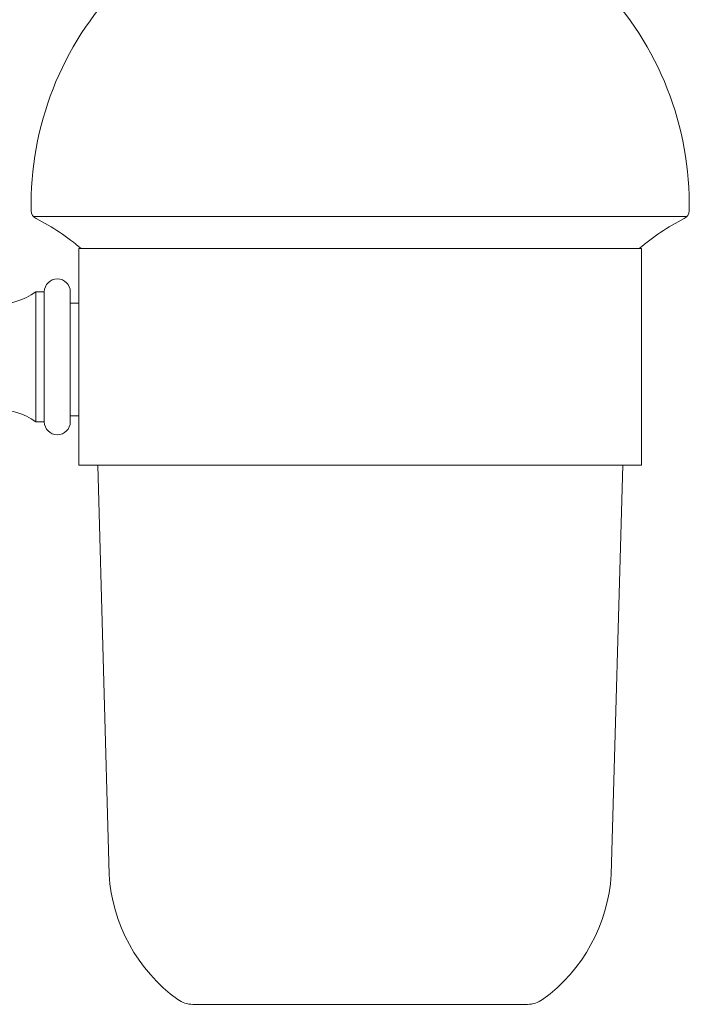
# Model space of a CAD drawing. Units: millimetres. Extents: x 11557 to 12462, y -7089 to -5845.
# Drawn here: x 12066 to 12144, y -6412 to -6299 of the extents above; entities that cross this region are included whole.
import ezdxf

# ---------------------------------------------------------------- set-up
doc = ezdxf.new("R2010")
doc.units = ezdxf.units.MM
doc.layers.add('layer 1', color=160, linetype='Continuous', lineweight=9)
doc.layers.add('layer 2', color=31, linetype='Continuous', lineweight=5)

msp = doc.modelspace()

# ---------------------------------------------------------------- linework, layer by layer
at = {"layer": 'layer 1'}
for p, q in [((12073.02, -6325.05, -197.76), (12138.02, -6325.05, -197.76)), ((12073.02, -6350.05, -197.76), (12073.02, -6325.05, -197.76)), ((12138.02, -6350.05, -197.76), (12138.02, -6325.05, -197.76)), ((12069.02, -6330.05, -197.76), (12068.02, -6330.05, -197.76)), ((12068.02, -6330.05, -197.76), (12068.02, -6345.05, -197.76)), ((12069.02, -6345.05, -197.76), (12069.02, -6330.05, -197.76)), ((12072.02, -6330.05, -197.76), (12072.02, -6345.05, -197.76)), ((12072.02, -6331.35, -197.76), (12073.02, -6331.35, -197.76)), ((12072.02, -6344.35, -197.76), (12073.02, -6344.35, -197.76)), ((12068.02, -6345.05, -197.76), (12069.02, -6345.05, -197.76)), ((12073.02, -6350.05, -197.76), (12138.02, -6350.05, -197.76)), ((12075.19, -6350.05, -197.76), (12076.52, -6397.34, -197.76)), ((12135.85, -6350.05, -197.76), (12134.52, -6397.34, -197.76)), ((12086.19, -6412.34, -197.76), (12124.84, -6412.34, -197.76))]:
    msp.add_line(p, q, dxfattribs=at)
for centre, radius, start, end in [((12104.05, -6319.98, -197.76), 36.56, 135.9375, 181.1001), ((12106.98, -6319.98, -197.76), 36.56, 358.8999, 44.0625), ((12068.5, -6320.66, -197.76), 1, 181.1001, 246.0937), ((12142.54, -6320.66, -197.76), 1, 293.9063, 358.8999), ((12056.75, -6344.12, -197.76), 25.23, 49.0754, 63.2914), ((12154.28, -6344.12, -197.76), 25.23, 116.7086, 130.9246), ((12070.52, -6330.05, -197.76), 1.5, 0, 180), ((12063.52, -6323.76, -197.76), 7.74, 234.4344, 305.5656), ((12063.52, -6351.35, -197.76), 7.74, 54.4344, 125.5656), ((12070.52, -6345.05, -197.76), 1.5, 180, 0), ((12095.68, -6396.21, -197.76), 19.2, 183.3688, 234.1364), ((12115.35, -6396.21, -197.76), 19.2, 305.8636, 356.6312), ((12086.19, -6409.34, -197.76), 3, 234.1364, 270), ((12124.84, -6409.34, -197.76), 3, 270, 305.8636)]:
    msp.add_arc(centre, radius, start, end, dxfattribs=at)
at = {"layer": 'layer 2'}
msp.add_line((12067.76, -6321.34, -197.76), (12143.28, -6321.34, -197.76), dxfattribs=at)

doc.saveas('drawing.dxf')
